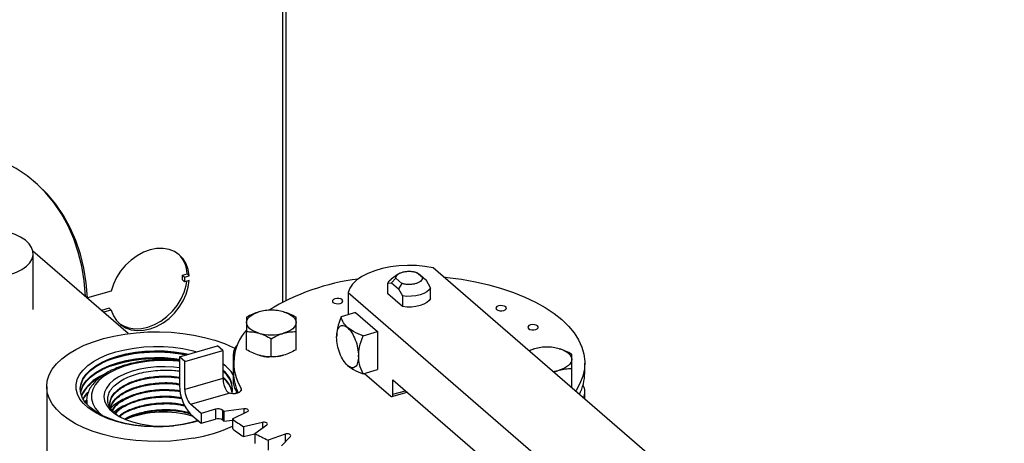
# Model space of a CAD drawing. Extents: x 19.1 to 29.8, y 0.6 to 8.7.
# Drawn here: x 23.1 to 23.4, y 5.6 to 5.7 of the extents above; entities that cross this region are included whole.
import ezdxf
from ezdxf import colors
from ezdxf.entities.mleader import LeaderData, LeaderLine
from ezdxf.math import Vec2, Vec3

# ---------------------------------------------------------------- set-up
doc = ezdxf.new("R2010")
doc.units = 0
doc.header["$MEASUREMENT"] = 0
doc.linetypes.add('SLD-SOLID', pattern=[0])
doc.layers.get('0').update_dxf_attribs({"linetype": 'CONTINUOUS'})
doc.layers.add('D7', color=7, linetype='CONTINUOUS')

# ---------------------------------------------------------------- blocks, each defined once
blk = doc.blocks.new('A$C28D85AB4')
at = {"color": 7, "linetype": 'SLD-SOLID'}
for p, q in [((12.04676, 12.50832), (12.04676, 11.69782)), ((12.04997, 11.69944), (12.04997, 12.50924)), ((11.90013, 11.66792), (11.80981, 11.74614)), ((11.81004, 11.69077), (11.81004, 11.74384)), ((12.17935, 11.7212), (12.17372, 11.72608)), ((12.17372, 11.72608), (12.17687, 11.72391)), ((12.64054, 11.3399), (12.18971, 11.73033)), ((11.95174, 11.7233), (11.95608, 11.72455)), ((11.95174, 11.7233), (11.95374, 11.72157)), ((11.95174, 11.71897), (11.95374, 11.71724)), ((11.95374, 11.72157), (11.95808, 11.72282)), ((11.95808, 11.71849), (11.95374, 11.71724)), ((11.95608, 11.72455), (11.95808, 11.72282)), ((12.15652, 11.72446), (12.14978, 11.7197)), ((12.15017, 11.7162), (12.15423, 11.72046)), ((12.15423, 11.72046), (12.15987, 11.71557)), ((12.18342, 11.71824), (12.17687, 11.72391)), ((12.18342, 11.71824), (12.17935, 11.7212)), ((12.18715, 11.71147), (12.18342, 11.71824)), ((11.88419, 11.70835), (11.8616, 11.70183)), ((12.14643, 11.7159), (12.15017, 11.7162)), ((12.14643, 11.70572), (12.14643, 11.7159)), ((12.15017, 11.7162), (12.15671, 11.71053)), ((12.15987, 11.71557), (12.15671, 11.71053)), ((12.15671, 11.71053), (12.16045, 11.70376)), ((12.18715, 11.70129), (12.18715, 11.71147)), ((11.8596, 11.70356), (11.8616, 11.70183)), ((12.10888, 11.707), (12.10888, 11.68583)), ((12.10888, 11.707), (12.55971, 11.31656)), ((12.16045, 11.69358), (12.14643, 11.70572)), ((12.16045, 11.70376), (12.16045, 11.69358)), ((11.88219, 11.69204), (11.87476, 11.68989)), ((11.88419, 11.69031), (11.87676, 11.68816)), ((11.88219, 11.69204), (11.88419, 11.69031)), ((12.11596, 11.68787), (12.10223, 11.68391)), ((12.11596, 11.68787), (12.13679, 11.66983)), ((12.01253, 11.65257), (12.01253, 11.66987)), ((12.03599, 11.64579), (12.03599, 11.66309)), ((12.05945, 11.65257), (12.05945, 11.66987)), ((12.12307, 11.66587), (12.13679, 11.66983)), ((12.13679, 11.66983), (12.13679, 11.63374)), ((11.94901, 11.64593), (11.9851, 11.65635)), ((11.95401, 11.6416), (11.9901, 11.65202)), ((11.9901, 11.65202), (11.9851, 11.65635)), ((11.9901, 11.65202), (11.9901, 11.62532)), ((12.28586, 11.65356), (12.2806, 11.65161)), ((11.94901, 11.64593), (11.94901, 11.61851)), ((11.95401, 11.6416), (11.94901, 11.64593)), ((11.99992, 11.6486), (11.99992, 11.62117)), ((12.10432, 11.64242), (12.10487, 11.64155)), ((11.95401, 11.6149), (11.95401, 11.6416)), ((12.00012, 11.64), (12.00012, 11.63062)), ((12.10493, 11.64159), (12.10833, 11.63756)), ((12.12307, 11.62978), (12.13679, 11.63374)), ((12.30407, 11.63129), (12.30932, 11.63325)), ((12.32105, 11.61752), (12.32105, 11.63482)), ((12.33346, 11.63062), (12.33346, 11.64)), ((11.9901, 11.62532), (11.95401, 11.6149)), ((12.12429, 11.63014), (12.14929, 11.60849)), ((12.15138, 11.624), (12.24376, 11.544)), ((12.15138, 11.61029), (12.15138, 11.624)), ((11.82285, 11.6176), (11.82285, 11.5273)), ((12.00726, 11.61588), (12.00726, 11.6137)), ((12.32105, 11.61752), (12.32037, 11.61717)), ((11.95943, 11.60083), (11.99588, 11.61135)), ((12.15045, 11.60809), (12.16492, 11.61227)), ((12.15138, 11.61029), (12.16325, 11.61372)), ((12.33367, 11.60566), (12.33367, 11.61263)), ((11.86081, 11.6043), (11.86081, 11.60109)), ((11.96943, 11.59217), (11.95943, 11.60083)), ((11.98303, 11.59609), (11.96943, 11.59217)), ((11.98303, 11.59609), (11.98303, 11.58671)), ((12.01005, 11.59661), (11.99102, 11.59406)), ((12.01005, 11.59661), (12.01005, 11.59221)), ((11.89758, 11.58643), (11.9058, 11.59016)), ((11.9058, 11.59016), (11.89768, 11.58669)), ((11.95943, 11.59145), (11.96943, 11.58278)), ((11.96943, 11.59217), (11.96943, 11.58278)), ((11.96943, 11.58278), (11.98303, 11.58671)), ((11.98999, 11.58568), (11.98999, 11.59506)), ((11.99102, 11.59406), (11.99102, 11.58468)), ((11.99934, 11.58686), (12.01327, 11.59382)), ((11.99934, 11.58686), (11.99934, 11.57747)), ((11.99102, 11.58468), (11.99934, 11.58579)), ((12.0275, 11.58366), (12.00965, 11.5795)), ((12.00965, 11.5795), (12.00965, 11.57012)), ((12.02034, 11.57313), (12.03164, 11.58119)), ((12.0275, 11.58366), (12.0275, 11.57824)), ((12.00965, 11.57012), (12.02034, 11.57261)), ((12.02034, 11.57313), (12.02034, 11.56374)), ((12.04918, 11.57242), (12.03304, 11.56677)), ((12.04579, 11.56143), (12.05412, 11.57035)), ((12.04918, 11.57242), (12.04918, 11.56506)), ((12.03304, 11.56677), (12.03304, 11.55739))]:
    blk.add_line(p, q, dxfattribs=at)
at = {"color": 7, "linetype": 'SLD-SOLID', "flags": 128}
for points in [[(11.8616, 11.70183), (11.86041, 11.71617), (11.85815, 11.73008), (11.85485, 11.74349), (11.85051, 11.75632), (11.84516, 11.76851), (11.83882, 11.77998), (11.83154, 11.79069), (11.82335, 11.80057), (11.81429, 11.80958), (11.80441, 11.81766), (11.79376, 11.82477), (11.7824, 11.83088), (11.77038, 11.83594), (11.75778, 11.83995), (11.74466, 11.84286), (11.73109, 11.84468), (11.71713, 11.84539), (11.70287, 11.84498), (11.68838, 11.84346), (11.67373, 11.84083), (11.659, 11.83712)], [(11.8596, 11.70356), (11.85841, 11.7179), (11.85615, 11.73182), (11.85285, 11.74522), (11.84851, 11.75805), (11.84316, 11.77024), (11.83682, 11.78172), (11.82954, 11.79242), (11.82135, 11.80231), (11.81229, 11.81131), (11.8113, 11.8122)], [(11.7458, 11.72191), (11.75287, 11.72084), (11.76019, 11.72034), (11.76758, 11.72041), (11.77485, 11.72106), (11.78183, 11.72227), (11.78835, 11.72401), (11.79424, 11.72624), (11.79936, 11.72891), (11.80358, 11.73194), (11.8068, 11.73526), (11.80895, 11.7388), (11.80996, 11.74246), (11.80981, 11.74615), (11.80851, 11.74979), (11.80609, 11.75328), (11.8026, 11.75654), (11.79814, 11.75948), (11.79282, 11.76204), (11.78675, 11.76415), (11.7801, 11.76576), (11.77303, 11.76683), (11.76572, 11.76734), (11.75833, 11.76727), (11.75106, 11.76662), (11.74408, 11.76541), (11.73756, 11.76366), (11.73167, 11.76143), (11.72655, 11.75877), (11.72233, 11.75574), (11.71911, 11.75241), (11.71696, 11.74888), (11.71595, 11.74522), (11.7161, 11.74153), (11.7174, 11.73789), (11.71982, 11.7344), (11.7233, 11.73114), (11.72777, 11.7282), (11.73309, 11.72564), (11.73915, 11.72353), (11.7458, 11.72191)], [(11.95808, 11.72282), (11.9572, 11.72877), (11.9553, 11.73419), (11.95243, 11.73893), (11.94867, 11.74286), (11.94414, 11.74587), (11.93894, 11.74788), (11.93324, 11.74883), (11.92719, 11.74869), (11.92095, 11.74747), (11.9147, 11.7452), (11.90862, 11.74194), (11.90287, 11.73779), (11.89762, 11.73286), (11.89301, 11.72729), (11.88916, 11.72124), (11.88619, 11.71486), (11.88419, 11.70835)], [(12.18971, 11.73033), (12.18185, 11.73169), (12.17368, 11.73247), (12.16537, 11.73266), (12.1571, 11.73227), (12.14902, 11.73129), (12.1413, 11.72974), (12.1341, 11.72766), (12.12756, 11.72509), (12.12182, 11.72208), (12.117, 11.7187), (12.11318, 11.71501), (12.11046, 11.71108), (12.10888, 11.707)], [(11.88419, 11.69031), (11.88619, 11.68495), (11.88916, 11.68029), (11.89301, 11.67645), (11.89762, 11.67355), (11.90287, 11.67165), (11.90862, 11.67082), (11.9147, 11.67108), (11.92095, 11.67241), (11.92719, 11.67479), (11.93324, 11.67815), (11.93894, 11.68239), (11.94414, 11.68739), (11.94867, 11.69302), (11.95243, 11.69912), (11.9553, 11.70552), (11.9572, 11.71204), (11.95808, 11.71849)], [(11.89127, 11.67798), (11.89562, 11.67528), (11.90087, 11.67338), (11.90662, 11.67255), (11.9127, 11.67281), (11.91895, 11.67415), (11.92519, 11.67652), (11.93124, 11.67988), (11.93694, 11.68412), (11.94214, 11.68912), (11.94667, 11.69475), (11.95043, 11.70085), (11.9533, 11.70725), (11.9552, 11.71377), (11.95587, 11.71786)], [(12.14643, 11.7159), (12.14779, 11.71795), (12.14978, 11.7197)], [(12.19968, 11.72169), (12.20318, 11.72132), (12.2166, 11.71952), (12.22967, 11.71717), (12.24231, 11.71429), (12.25442, 11.71088), (12.26593, 11.70699), (12.27674, 11.70263), (12.28679, 11.69783), (12.29601, 11.69263), (12.30432, 11.68707), (12.31169, 11.68118), (12.31804, 11.675), (12.32335, 11.66858), (12.32757, 11.66196), (12.33067, 11.65519), (12.33263, 11.64831), (12.33344, 11.64138), (12.33309, 11.63443), (12.33158, 11.62753), (12.32893, 11.62071), (12.32515, 11.61402), (12.32473, 11.61339)], [(12.18715, 11.71147), (12.18579, 11.70941), (12.18362, 11.70754), (12.18071, 11.70593), (12.17721, 11.70466), (12.17325, 11.70378), (12.16902, 11.70333), (12.16469, 11.70332), (12.16045, 11.70376)], [(12.09454, 11.69757), (12.09583, 11.69683), (12.09758, 11.6964), (12.09953, 11.69634), (12.10137, 11.69665), (12.10284, 11.69729), (12.1037, 11.69817), (12.10383, 11.69914), (12.1032, 11.70007), (12.10192, 11.7008), (12.10017, 11.70123), (12.09822, 11.70129), (12.09637, 11.70098), (12.09491, 11.70034), (12.09404, 11.69946), (12.09392, 11.69849), (12.09454, 11.69757)], [(12.18715, 11.70129), (12.18579, 11.69924), (12.18362, 11.69736), (12.18071, 11.69576), (12.17721, 11.69449), (12.17325, 11.6936), (12.16902, 11.69315), (12.16469, 11.69314), (12.16045, 11.69358)], [(12.24977, 11.69078), (12.25106, 11.69004), (12.25281, 11.68961), (12.25476, 11.68955), (12.2566, 11.68986), (12.25807, 11.6905), (12.25893, 11.69138), (12.25906, 11.69235), (12.25843, 11.69328), (12.25715, 11.69401), (12.2554, 11.69444), (12.25345, 11.6945), (12.2516, 11.69419), (12.25014, 11.69355), (12.24927, 11.69267), (12.24915, 11.6917), (12.24977, 11.69078)], [(12.01253, 11.67845), (12.01273, 11.67998), (12.01333, 11.68149), (12.01432, 11.68294), (12.01567, 11.68432), (12.01738, 11.68559), (12.0194, 11.68675), (12.02171, 11.68776), (12.02426, 11.68861)], [(12.04772, 11.68861), (12.05027, 11.68776), (12.05258, 11.68675), (12.0546, 11.68559), (12.0563, 11.68432), (12.05766, 11.68294), (12.05865, 11.68149), (12.05925, 11.67998), (12.05945, 11.67845)], [(12.02426, 11.66829), (12.02171, 11.66915), (12.0194, 11.67016), (12.01738, 11.67131), (12.01567, 11.67259), (12.01432, 11.67396), (12.01333, 11.67542), (12.01273, 11.67692), (12.01253, 11.67845)], [(12.05945, 11.67845), (12.05925, 11.67692), (12.05865, 11.67542), (12.05766, 11.67396), (12.0563, 11.67259), (12.0546, 11.67131), (12.05258, 11.67016), (12.05027, 11.66915), (12.04772, 11.66829)], [(12.2801, 11.67271), (12.28138, 11.67197), (12.28313, 11.67154), (12.28508, 11.67148), (12.28693, 11.67179), (12.28839, 11.67243), (12.28926, 11.67331), (12.28938, 11.67428), (12.28876, 11.67521), (12.28747, 11.67594), (12.28572, 11.67637), (12.28377, 11.67644), (12.28193, 11.67612), (12.28046, 11.67548), (12.2796, 11.6746), (12.27947, 11.67363), (12.2801, 11.67271)], [(11.96216, 11.56857), (11.95153, 11.56698), (11.94063, 11.56596), (11.92958, 11.56553), (11.9185, 11.56569), (11.90751, 11.56644), (11.89674, 11.56776), (11.88632, 11.56965), (11.87636, 11.57209), (11.86697, 11.57504), (11.85826, 11.57847), (11.85034, 11.58235), (11.84328, 11.58662), (11.83716, 11.59125), (11.83207, 11.59617), (11.82806, 11.60134), (11.82516, 11.60669), (11.82342, 11.61217), (11.82285, 11.6177), (11.82346, 11.62324), (11.82525, 11.62871), (11.82819, 11.63406), (11.83225, 11.63921), (11.83738, 11.64413), (11.84353, 11.64874), (11.85062, 11.653), (11.85858, 11.65686), (11.86731, 11.66028), (11.87673, 11.66321), (11.88671, 11.66562), (11.89714, 11.66749), (11.90792, 11.6688), (11.91891, 11.66952), (11.93, 11.66966), (11.94105, 11.66921), (11.95194, 11.66817), (11.96255, 11.66656), (11.97276, 11.66439), (11.98245, 11.6617), (11.99151, 11.6585), (11.99984, 11.65484), (12.00138, 11.65407)], [(11.95277, 11.58166), (11.94374, 11.58035), (11.93446, 11.57961), (11.92507, 11.57944), (11.91571, 11.57985), (11.90651, 11.58083), (11.89763, 11.58237), (11.8892, 11.58444), (11.88133, 11.58702), (11.87416, 11.59005), (11.86779, 11.59351), (11.86232, 11.59733), (11.85783, 11.60146), (11.85439, 11.60583), (11.85205, 11.61039), (11.85085, 11.61505), (11.8508, 11.61975), (11.8519, 11.62441), (11.85415, 11.62898), (11.85749, 11.63337), (11.8619, 11.63752), (11.86729, 11.64137), (11.87358, 11.64486), (11.88069, 11.64794), (11.8885, 11.65055), (11.89689, 11.65267), (11.90574, 11.65426), (11.91491, 11.65529), (11.92426, 11.65574), (11.93366, 11.65562), (11.94295, 11.65493), (11.95201, 11.65367), (11.96068, 11.65186), (11.96528, 11.65063)], [(11.95139, 11.58154), (11.94249, 11.58027), (11.93334, 11.57957), (11.92408, 11.57946), (11.91488, 11.57994), (11.90587, 11.58101), (11.89721, 11.58264), (11.88904, 11.58482), (11.88149, 11.5875), (11.87469, 11.59064), (11.86875, 11.59419), (11.86376, 11.59809), (11.85982, 11.60228), (11.85698, 11.60669), (11.85528, 11.61124), (11.85477, 11.61586), (11.85544, 11.62048), (11.85729, 11.62501), (11.86028, 11.62939), (11.86437, 11.63355), (11.86948, 11.6374), (11.87555, 11.6409), (11.88245, 11.64399), (11.89009, 11.6466), (11.89834, 11.64871), (11.90705, 11.65027), (11.91609, 11.65126), (11.92532, 11.65167), (11.93457, 11.65148), (11.94369, 11.6507), (11.95255, 11.64935), (11.95735, 11.64834)], [(12.30932, 11.65356), (12.31187, 11.65271), (12.31418, 11.6517), (12.3162, 11.65054), (12.31791, 11.64927), (12.31927, 11.64789), (12.32025, 11.64644), (12.32085, 11.64493), (12.32105, 11.6434)], [(11.85477, 11.61518), (11.85544, 11.61972), (11.85729, 11.62426), (11.86028, 11.62864), (11.86437, 11.63279), (11.86948, 11.63665), (11.87555, 11.64015), (11.88245, 11.64323), (11.89009, 11.64585), (11.89834, 11.64796), (11.90705, 11.64952), (11.91609, 11.65051), (11.92532, 11.65091), (11.93457, 11.65073), (11.94369, 11.64995), (11.95255, 11.64859), (11.95588, 11.64792)], [(11.85504, 11.61241), (11.85544, 11.6142), (11.85729, 11.61874), (11.86028, 11.62312), (11.86437, 11.62727), (11.86948, 11.63113), (11.87555, 11.63463), (11.88245, 11.63771), (11.89009, 11.64033), (11.89834, 11.64243), (11.90705, 11.64399), (11.91609, 11.64499), (11.92532, 11.64539), (11.93457, 11.6452), (11.94369, 11.64443), (11.94901, 11.64369)], [(11.85511, 11.61204), (11.85544, 11.61345), (11.85729, 11.61798), (11.86028, 11.62237), (11.86437, 11.62652), (11.86948, 11.63038), (11.87555, 11.63388), (11.88245, 11.63696), (11.89009, 11.63957), (11.89834, 11.64168), (11.90705, 11.64324), (11.91609, 11.64423), (11.92532, 11.64464), (11.93457, 11.64445), (11.94369, 11.64367), (11.94901, 11.64293)], [(11.94901, 11.64155), (11.94716, 11.64175), (11.93829, 11.64234), (11.92935, 11.64235), (11.92048, 11.64177), (11.91183, 11.64062), (11.90356, 11.63891), (11.89581, 11.63668), (11.88871, 11.63396), (11.88237, 11.63081), (11.87692, 11.62726), (11.87243, 11.62339), (11.869, 11.61926), (11.86667, 11.61494), (11.86549, 11.61051), (11.86548, 11.60603), (11.86664, 11.6016), (11.86894, 11.59728), (11.87235, 11.59314), (11.87573, 11.59011)], [(12.04227, 11.64622), (12.04497, 11.64669), (12.04772, 11.64736)], [(12.32105, 11.6434), (12.32085, 11.64187), (12.32025, 11.64037), (12.31927, 11.63891), (12.31791, 11.63754), (12.3162, 11.63626), (12.31418, 11.63511), (12.31187, 11.6341), (12.30932, 11.63325)], [(11.94901, 11.63546), (11.94343, 11.63609), (11.93525, 11.6365), (11.92703, 11.63631), (11.91895, 11.63553), (11.91119, 11.63417), (11.9039, 11.63226), (11.89725, 11.62984), (11.89136, 11.62697), (11.88638, 11.6237), (11.88239, 11.6201), (11.87949, 11.61625), (11.87773, 11.61223), (11.87716, 11.60813), (11.87779, 11.60403), (11.8796, 11.60002), (11.88255, 11.59618), (11.88659, 11.59259), (11.89162, 11.58934), (11.89754, 11.58649), (11.90423, 11.58409), (11.91154, 11.58221)], [(11.99518, 11.61195), (11.99723, 11.61132), (11.99957, 11.61105), (12.00197, 11.61116), (12.00417, 11.61165), (12.00595, 11.61245), (12.00713, 11.6135), (12.00758, 11.61468), (12.00726, 11.61588)], [(11.85747, 11.60576), (11.86028, 11.60981), (11.86161, 11.61132)], [(12.0029, 11.61343), (12.00283, 11.61311), (12.00228, 11.6112)], [(12.14929, 11.60849), (12.1497, 11.6082), (12.15009, 11.60807), (12.15045, 11.60809), (12.15077, 11.60827), (12.15103, 11.60859), (12.15122, 11.60905), (12.15134, 11.60962), (12.15138, 11.61029)], [(11.85927, 11.603), (11.86028, 11.60429), (11.86035, 11.60438)], [(11.85955, 11.60262), (11.86028, 11.60354), (11.86076, 11.6041)], [(11.86117, 11.60068), (11.86081, 11.60407), (11.86081, 11.60416)], [(12.01327, 11.59382), (12.0139, 11.59426), (12.01422, 11.59478), (12.01418, 11.59533), (12.0138, 11.59583), (12.01311, 11.59625), (12.01219, 11.59654), (12.01113, 11.59666), (12.01005, 11.59661)], [(11.96652, 11.58531), (11.95989, 11.58338), (11.95139, 11.58154)], [(11.96684, 11.58503), (11.96141, 11.58352), (11.95277, 11.58166)], [(12.03164, 11.58119), (12.03211, 11.58168), (12.03224, 11.58222), (12.03202, 11.58275), (12.03146, 11.58322), (12.03064, 11.58357), (12.02963, 11.58378), (12.02855, 11.58381), (12.0275, 11.58366)], [(12.05412, 11.57035), (12.05441, 11.57088), (12.05435, 11.57142), (12.05394, 11.57192), (12.05324, 11.57233), (12.0523, 11.57261), (12.05124, 11.57272), (12.05016, 11.57266), (12.04918, 11.57242)]]:
    blk.add_lwpolyline(points, dxfattribs=at)
at = {"color": 7, "linetype": 'SLD-SOLID'}
for centre, radius, start, end in [((11.92813, 11.72372), 0.02797, 1.70688, 44.83153), ((11.91862, 11.72114), 0.0332, 356.26039, 3.73961), ((11.92062, 11.71941), 0.0332, 356.26039, 3.73961), ((12.14484, 11.50794), 0.21344, 97.13945, 121.34835), ((12.03599, 11.64602), 0.04417, 74.60207, 105.39793), ((12.04702, 11.64019), 0.0466, 138.05053, 211.44413), ((12.03599, 11.71088), 0.04417, 254.60207, 285.39793), ((12.01201, 11.64859), 0.01202, 133.1572, 196.11658), ((12.29323, 11.62712), 0.02745, 105.56405, 117.1857), ((12.29759, 11.61097), 0.04417, 74.60207, 105.39793), ((11.92723, 11.51126), 0.13901, 78.63601, 111.10586), ((11.92708, 11.50549), 0.13849, 80.88545, 111.12128), ((12.03563, 11.68798), 0.04218, 254.36607, 267.73462), ((11.96878, 11.60869), 0.03714, 33.02931, 54.96893), ((11.97648, 11.61513), 0.0226, 349.73886, 52.93251), ((12.29836, 11.67191), 0.04019, 276.95333, 285.82891), ((11.89168, 11.59214), 0.03971, 112.4606, 154.43197), ((11.88893, 11.59351), 0.03635, 117.41839, 154.95588), ((11.97525, 11.61346), 0.02408, 4.09048, 51.91058), ((11.97345, 11.60669), 0.02618, 12.63783, 50.5044), ((11.97332, 11.60582), 0.02634, 13.64438, 50.44737), ((12.01302, 11.62569), 0.02292, 180.92988, 212.03178), ((12.04496, 11.63097), 0.04483, 180.45079, 205.4554), ((12.28792, 11.63111), 0.04555, 332.70875, 359.38239), ((11.98851, 11.61817), 0.0395, 179.51435, 222.5891), ((11.97455, 11.61473), 0.02054, 179.51435, 222.5891), ((12.01329, 11.62178), 0.01339, 182.59124, 228.59476), ((12.32245, 11.61265), 0.01119, 329.69406, 33.51659), ((11.88214, 11.59249), 0.02837, 135.30172, 151.25491), ((12.00146, 11.61775), 0.0085, 222.34863, 228.92786), ((11.98548, 11.5886), 0.00788, 55.04575, 108.07617), ((11.93393, 11.49408), 0.09934, 73.74451, 111.50623), ((11.93392, 11.49349), 0.09986, 73.77062, 111.36276), ((11.98548, 11.57922), 0.00788, 55.04575, 108.07617), ((12.06233, 11.66862), 0.10317, 225.47541, 226.27334), ((12.0851, 11.69605), 0.13885, 231.85662, 237.08409), ((11.93375, 11.68941), 0.10947, 258.29801, 274.91621), ((11.93809, 11.71171), 0.14515, 279.54423, 294.95925), ((12.06233, 11.65923), 0.10317, 225.47541, 226.27334), ((12.0851, 11.68667), 0.13885, 231.85662, 237.08409), ((12.11425, 11.74507), 0.19592, 241.35751, 245.51239)]:
    blk.add_arc(centre, radius, start, end, dxfattribs=at)
for points in [[(12.15423, 11.72046), (12.15425, 11.72104), (12.1543, 11.7222), (12.15558, 11.72385), (12.15764, 11.72527), (12.16042, 11.72635), (12.16368, 11.72701), (12.16716, 11.72719), (12.17066, 11.72692), (12.1727, 11.72636), (12.17372, 11.72608)], [(12.17935, 11.7212), (12.17933, 11.72062), (12.17928, 11.71945), (12.178, 11.71781), (12.17594, 11.71639), (12.17316, 11.71531), (12.16991, 11.71465), (12.16642, 11.71446), (12.16293, 11.71473), (12.16089, 11.71529), (12.15987, 11.71557)], [(12.09792, 11.66462), (12.09807, 11.66685), (12.09839, 11.67131), (12.1008, 11.67518), (12.10424, 11.67637), (12.10697, 11.67455), (12.10833, 11.67364)], [(12.10833, 11.67364), (12.1097, 11.67219), (12.11243, 11.66928), (12.11587, 11.66213), (12.11828, 11.65408), (12.11859, 11.64908), (12.11875, 11.64658)], [(12.10833, 11.63756), (12.10697, 11.63901), (12.10424, 11.64192), (12.1008, 11.64907), (12.09839, 11.65712), (12.09807, 11.66212), (12.09792, 11.66462)], [(12.11875, 11.64658), (12.11859, 11.64435), (12.11828, 11.63989), (12.11587, 11.63601), (12.11243, 11.63482), (12.1097, 11.63665), (12.10833, 11.63756)]]:
    blk.add_open_spline(points, degree=3, dxfattribs=at)
for points, knots in [([(12.03599, 11.69018), (12.03408, 11.69014), (12.03024, 11.69005), (12.02626, 11.68909), (12.02426, 11.68861)], [0, 0, 0, 0, 0.495458, 1, 1, 1, 1]), ([(12.04772, 11.68861), (12.04575, 11.68909), (12.04178, 11.69005), (12.03793, 11.69014), (12.03599, 11.69018)], [0, 0, 0, 0, 0.494511, 1, 1, 1, 1]), ([(12.02426, 11.68861), (12.02229, 11.68795), (12.01832, 11.68662), (12.01447, 11.68449), (12.01253, 11.68341)], [0, 0, 0, 0, 0.494511, 1, 1, 1, 1]), ([(12.01253, 11.68341), (12.01253, 11.68282), (12.01253, 11.68162), (12.01253, 11.67951), (12.01253, 11.67845)], [0, 0, 0, 0, 0.495458, 1, 1, 1, 1]), ([(12.05945, 11.68341), (12.05754, 11.68447), (12.0537, 11.6866), (12.04972, 11.68794), (12.04772, 11.68861)], [0, 0, 0, 0, 0.495458, 1, 1, 1, 1]), ([(12.05945, 11.67845), (12.05945, 11.67949), (12.05945, 11.6816), (12.05945, 11.6828), (12.05945, 11.68341)], [0, 0, 0, 0, 0.494511, 1, 1, 1, 1]), ([(12.10223, 11.68391), (12.10095, 11.68031), (12.09865, 11.67383), (12.09814, 11.66745), (12.09792, 11.66462)], [0, 0, 0, 0, 0.555446, 1, 1, 1, 1]), ([(12.10833, 11.67364), (12.10696, 11.67509), (12.10387, 11.67835), (12.10282, 11.68192), (12.10223, 11.68391)], [0, 0, 0, 0, 0.444554, 1, 1, 1, 1]), ([(12.01253, 11.67845), (12.01253, 11.67723), (12.01253, 11.67475), (12.01253, 11.6715), (12.01253, 11.66987)], [0, 0, 0, 0, 0.494511, 1, 1, 1, 1]), ([(12.05945, 11.66987), (12.05945, 11.67147), (12.05945, 11.67472), (12.05945, 11.6772), (12.05945, 11.67845)], [0, 0, 0, 0, 0.495458, 1, 1, 1, 1]), ([(12.12307, 11.66587), (12.11992, 11.66711), (12.11426, 11.66936), (12.11016, 11.67232), (12.10833, 11.67364)], [0, 0, 0, 0, 0.555446, 1, 1, 1, 1]), ([(12.01253, 11.66987), (12.01444, 11.66982), (12.01828, 11.66974), (12.02225, 11.66878), (12.02426, 11.66829)], [0, 0, 0, 0, 0.495458, 1, 1, 1, 1]), ([(12.02426, 11.66829), (12.02622, 11.66763), (12.0302, 11.6663), (12.03404, 11.66417), (12.03599, 11.66309)], [0, 0, 0, 0, 0.494511, 1, 1, 1, 1]), ([(12.03599, 11.66309), (12.03789, 11.66415), (12.04174, 11.66628), (12.04571, 11.66762), (12.04772, 11.66829)], [0, 0, 0, 0, 0.495458, 1, 1, 1, 1]), ([(12.04772, 11.66829), (12.04968, 11.66877), (12.05366, 11.66973), (12.0575, 11.66982), (12.05945, 11.66987)], [0, 0, 0, 0, 0.494511, 1, 1, 1, 1]), ([(12.11875, 11.64658), (12.11898, 11.64941), (12.11948, 11.65578), (12.12179, 11.66227), (12.12307, 11.66587)], [0, 0, 0, 0, 0.444554, 1, 1, 1, 1]), ([(12.02426, 11.64736), (12.02229, 11.64802), (12.01832, 11.64936), (12.01447, 11.65149), (12.01253, 11.65257)], [0, 0, 0, 0, 0.494511, 1, 1, 1, 1]), ([(12.05945, 11.65257), (12.05754, 11.65151), (12.0537, 11.64937), (12.04972, 11.64804), (12.04772, 11.64736)], [0, 0, 0, 0, 0.495458, 1, 1, 1, 1]), ([(12.29759, 11.65513), (12.29569, 11.65509), (12.29184, 11.655), (12.28787, 11.65404), (12.28586, 11.65356)], [0, 0, 0, 0, 0.495458, 1, 1, 1, 1]), ([(12.30932, 11.65356), (12.30736, 11.65404), (12.30338, 11.655), (12.29954, 11.65509), (12.29759, 11.65513)], [0, 0, 0, 0, 0.494511, 1, 1, 1, 1]), ([(12.32105, 11.64836), (12.31915, 11.64942), (12.3153, 11.65155), (12.31133, 11.65289), (12.30932, 11.65356)], [0, 0, 0, 0, 0.495458, 1, 1, 1, 1]), ([(11.94901, 11.64214), (11.94691, 11.64236), (11.94197, 11.64289), (11.93403, 11.6431), (11.92536, 11.64287), (11.91681, 11.64209), (11.90849, 11.64079), (11.90051, 11.63899), (11.89299, 11.63669), (11.88603, 11.63393), (11.87971, 11.63072), (11.87414, 11.62709), (11.8694, 11.62306), (11.86561, 11.61868), (11.86282, 11.61402), (11.86126, 11.6092), (11.86064, 11.60585), (11.86082, 11.60419), (11.86083, 11.60414)], [0, 0, 0, 0, 0.050345, 0.117974, 0.185589, 0.253228, 0.320931, 0.388747, 0.456729, 0.524933, 0.593408, 0.662171, 0.731146, 0.799894, 0.867693, 0.933733, 0.997783, 1, 1, 1, 1]), ([(12.03599, 11.64579), (12.03408, 11.64584), (12.03024, 11.64592), (12.02626, 11.64688), (12.02426, 11.64736)], [0, 0, 0, 0, 0.495458, 1, 1, 1, 1]), ([(12.04772, 11.64736), (12.04575, 11.64689), (12.04178, 11.64593), (12.03793, 11.64584), (12.03599, 11.64579)], [0, 0, 0, 0, 0.494511, 1, 1, 1, 1]), ([(12.12307, 11.62978), (12.12179, 11.63264), (12.11948, 11.6378), (12.11898, 11.64388), (12.11875, 11.64658)], [0, 0, 0, 0, 0.555446, 1, 1, 1, 1]), ([(12.32105, 11.6434), (12.32105, 11.64445), (12.32105, 11.64656), (12.32105, 11.64775), (12.32105, 11.64836)], [0, 0, 0, 0, 0.494511, 1, 1, 1, 1]), ([(12.32105, 11.63482), (12.32105, 11.63642), (12.32105, 11.63967), (12.32105, 11.64215), (12.32105, 11.6434)], [0, 0, 0, 0, 0.495458, 1, 1, 1, 1]), ([(11.89092, 11.5896), (11.89059, 11.58981), (11.88835, 11.59119), (11.88541, 11.59416), (11.88229, 11.59843), (11.88073, 11.60291), (11.88062, 11.6075), (11.88201, 11.61201), (11.88488, 11.61638), (11.88911, 11.62043), (11.89465, 11.62412), (11.90127, 11.62727), (11.9089, 11.62985), (11.9172, 11.63175), (11.92608, 11.63294), (11.93512, 11.63335), (11.94291, 11.63315), (11.9474, 11.63254), (11.94901, 11.63231)], [0, 0, 0, 0, 0.0117, 0.079436, 0.145556, 0.21358, 0.279993, 0.348317, 0.415037, 0.483674, 0.550715, 0.619678, 0.687053, 0.756359, 0.824079, 0.893744, 0.961779, 1, 1, 1, 1]), ([(12.10833, 11.63756), (12.11016, 11.63624), (12.11426, 11.63327), (12.11992, 11.63103), (12.12307, 11.62978)], [0, 0, 0, 0, 0.444554, 1, 1, 1, 1]), ([(12.30932, 11.63325), (12.31129, 11.63372), (12.31526, 11.63468), (12.31911, 11.63477), (12.32105, 11.63482)], [0, 0, 0, 0, 0.494511, 1, 1, 1, 1]), ([(11.88285, 11.59823), (11.88281, 11.60076), (11.88273, 11.6059), (11.88809, 11.61327), (11.89709, 11.61965), (11.90933, 11.62447), (11.92359, 11.62727), (11.93741, 11.62807), (11.94561, 11.62699), (11.94901, 11.62654)], [0, 0, 0, 0, 0.1451139, 0.2948324, 0.4445769, 0.59434, 0.7441291, 0.8939514, 1, 1, 1, 1]), ([(11.88308, 11.59971), (11.88308, 11.60148), (11.8831, 11.60585), (11.88814, 11.61248), (11.89708, 11.61886), (11.90933, 11.62369), (11.92359, 11.62648), (11.93733, 11.62729), (11.94546, 11.62622), (11.94879, 11.62578)], [0, 0, 0, 0, 0.1063385, 0.2632802, 0.4202491, 0.5772376, 0.7342533, 0.8913038, 1, 1, 1, 1]), ([(11.88354, 11.59705), (11.88395, 11.59886), (11.88493, 11.60325), (11.89142, 11.60959), (11.90166, 11.61539), (11.91483, 11.61949), (11.92949, 11.62138), (11.94142, 11.62156), (11.94752, 11.62043), (11.94901, 11.62016)], [0, 0, 0, 0, 0.116364, 0.282307, 0.448287, 0.614296, 0.780326, 0.946385, 1, 1, 1, 1]), ([(11.88371, 11.5968), (11.88409, 11.59843), (11.88506, 11.60264), (11.89143, 11.6088), (11.90165, 11.61461), (11.91483, 11.6187), (11.92949, 11.6206), (11.94155, 11.62076), (11.94777, 11.61961), (11.94938, 11.61931)], [0, 0, 0, 0, 0.105492, 0.2726662, 0.4398777, 0.6071183, 0.7743799, 0.9416704, 1, 1, 1, 1]), ([(11.88521, 11.59468), (11.88588, 11.59613), (11.88772, 11.60009), (11.89526, 11.60569), (11.90663, 11.61087), (11.9205, 11.61411), (11.93535, 11.61537), (11.94485, 11.61439), (11.9495, 11.61392)], [0, 0, 0, 0, 0.103593, 0.284273, 0.464984, 0.645736, 0.826519, 1, 1, 1, 1]), ([(11.88561, 11.59462), (11.88618, 11.59582), (11.88794, 11.59953), (11.89528, 11.6049), (11.90663, 11.61009), (11.9205, 11.61333), (11.93538, 11.61459), (11.94491, 11.61361), (11.94959, 11.61313)], [0, 0, 0, 0, 0.087427, 0.271152, 0.454909, 0.638707, 0.822538, 1, 1, 1, 1]), ([(11.91697, 11.61212), (11.91486, 11.61174), (11.90979, 11.61084), (11.90239, 11.60853), (11.895, 11.60544), (11.88884, 11.60168), (11.88513, 11.59894), (11.88392, 11.59738), (11.88389, 11.59736)], [0, 0, 0, 0, 0.1493921, 0.3581106, 0.5728841, 0.7815636, 0.9962973, 1, 1, 1, 1]), ([(11.91155, 11.60465), (11.90913, 11.60404), (11.90391, 11.60272), (11.8968, 11.59983), (11.89074, 11.59664), (11.88782, 11.59425), (11.88661, 11.59325)], [0, 0, 0, 0, 0.238068, 0.513924, 0.797782, 1, 1, 1, 1]), ([(11.88788, 11.59209), (11.88867, 11.59318), (11.89119, 11.5967), (11.89957, 11.60155), (11.91193, 11.60604), (11.92632, 11.60843), (11.93988, 11.60889), (11.94773, 11.60763), (11.95091, 11.60713)], [0, 0, 0, 0, 0.088207, 0.282937, 0.477692, 0.672482, 0.867315, 1, 1, 1, 1]), ([(11.88825, 11.59176), (11.88893, 11.5927), (11.89137, 11.59605), (11.89959, 11.60076), (11.91192, 11.60526), (11.92632, 11.60764), (11.93996, 11.6081), (11.94789, 11.60683), (11.95115, 11.60631)], [0, 0, 0, 0, 0.0765077, 0.2730238, 0.4695649, 0.6661403, 0.8627597, 1, 1, 1, 1]), ([(11.99359, 11.61353), (11.99397, 11.61305), (11.99443, 11.61248), (11.99507, 11.61209), (11.99518, 11.61203)], [0, 0, 0, 0, 0.8329206, 1, 1, 1, 1]), ([(11.89186, 11.58957), (11.89251, 11.59022), (11.89547, 11.59315), (11.90433, 11.59713), (11.91746, 11.6009), (11.93219, 11.60241), (11.94471, 11.60219), (11.95132, 11.60074), (11.95347, 11.60026)], [0, 0, 0, 0, 0.0599846, 0.2695165, 0.4790853, 0.6886808, 0.898313, 1, 1, 1, 1]), ([(11.89236, 11.58925), (11.89286, 11.58974), (11.89568, 11.59251), (11.90435, 11.59634), (11.91746, 11.60012), (11.93219, 11.60163), (11.94487, 11.6014), (11.95161, 11.5999), (11.95391, 11.59939)], [0, 0, 0, 0, 0.045784, 0.256946, 0.468145, 0.679371, 0.890634, 1, 1, 1, 1]), ([(11.89714, 11.58688), (11.89747, 11.58712), (11.90061, 11.58939), (11.90956, 11.59244), (11.92318, 11.59543), (11.93804, 11.59607), (11.95025, 11.59516), (11.95635, 11.59336), (11.9583, 11.59279)], [0, 0, 0, 0, 0.0256775, 0.2389352, 0.4583212, 0.677746, 0.8971988, 1, 1, 1, 1]), ([(11.9058, 11.59016), (11.90705, 11.59058), (11.91244, 11.59241), (11.92325, 11.59461), (11.93803, 11.59531), (11.95074, 11.5943), (11.95726, 11.59236), (11.95963, 11.59165)], [0, 0, 0, 0, 0.077696, 0.335765, 0.59388, 0.852028, 1, 1, 1, 1])]:
    blk.add_open_spline(points, degree=3, knots=knots, dxfattribs=at)

msp = doc.modelspace()

# ---------------------------------------------------------------- block references
at = {"layer": 'D7', "color": 7, "linetype": 'Continuous', "xscale": 0.28125, "yscale": 0.28125, "zscale": 0.28125}
msp.add_blockref('A$C28D85AB4', (19.80769, 2.33791), dxfattribs=at)

# ---------------------------------------------------------------- leaders
at = {"color": 7, "linetype": 'Continuous'}
ml = msp.add_multileader_mtext('Standard', dxfattribs=at)
ml.set_content('', color=7)
ml.set_leader_properties()
ml.build(insert=Vec2(0, 0))
ml.multileader.update_dxf_attribs({"text_right_attachment_type": 6, "dogleg_length": 0.36, "arrow_head_size": 0.09})
ctx = ml.context
ctx.base_point, ctx.char_height, ctx.arrow_head_size, ctx.landing_gap_size, ctx.plane_origin = Vec3(22.99005, 8.51846), 0.18, 0.09, 0.09, Vec3(25.21438, 9.05197)
ctx.right_attachment, ctx.text_align_type = 6, 2
notes = []
notes.append((ctx, [(0, (1, 1, 0), (23.36489, 8.42846), (-1, 0), 0.19484, [(0, [(23.87382, 5.41258)], 0, [])])]))
ctx.mtext.insert, ctx.mtext.alignment, ctx.mtext.flow_direction = Vec3(23.08005, 8.60846), 3, 5
for ctx, leaders in notes:
    for number, flags, end, landing, length, lines in leaders:
        leader = LeaderData()
        leader.index, (leader.has_last_leader_line, leader.has_dogleg_vector, leader.attachment_direction) = number, flags
        leader.last_leader_point, leader.dogleg_vector, leader.dogleg_length = Vec3(end), Vec3(landing), length
        for number, points, colour, breaks in lines:
            line = LeaderLine()
            line.index, line.vertices, line.color, line.breaks = number, Vec3.list(points), colors.encode_raw_color(colour), breaks
            leader.lines.append(line)
        ctx.leaders.append(leader)

doc.saveas('drawing.dxf')
